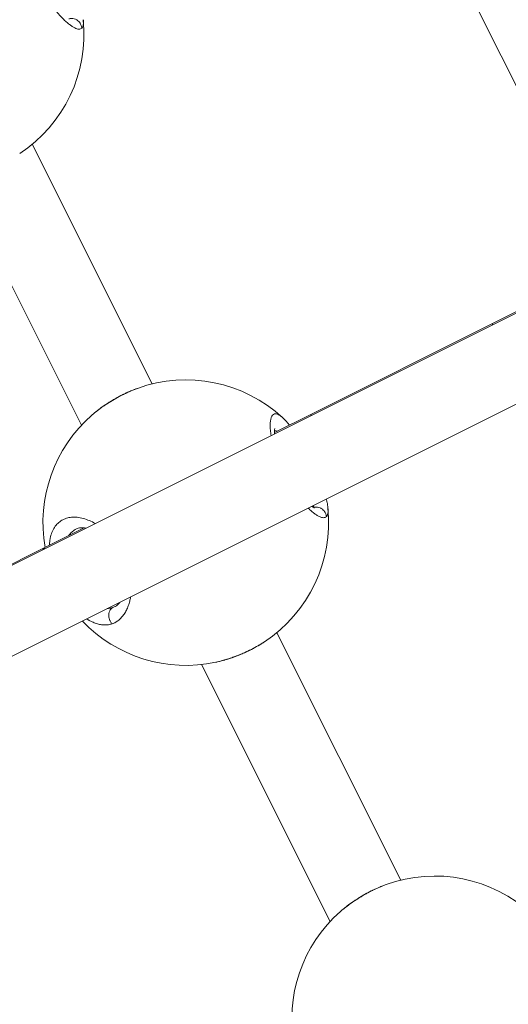
# Model space of a CAD drawing. Units: millimetres. Extents: x 356 to 18137, y 433 to 4573.
# Drawn here: x 3512 to 3607, y 2060 to 2253 of the extents above; entities that cross this region are included whole.
import ezdxf

# ---------------------------------------------------------------- set-up
doc = ezdxf.new("R2010")
doc.units = ezdxf.units.MM
doc.styles.get("Standard").update_dxf_attribs({"font": 'arial.ttf'})
doc.dimstyles.new('ISO-25', dxfattribs={"dimtxt": 2.5, "dimasz": 2.5, "dimexe": 1.25, "dimexo": 0.625, "dimtad": 1, "dimtxsty": 'Standard', "dimcen": 2.5, "dimadec": 0, "dimazin": 0, "dimtfac": 1, "dimtmove": 0, "dimatfit": 3, "dimfxl": 1, "dimarcsym": 0})

# ---------------------------------------------------------------- blocks, each defined once
blk = doc.blocks.new('A$C98318285')
at = {"color": 0, "linetype": 'Continuous', "lineweight": 0}
for p, q in [((-969.02, 1418.75), (-992.56, 1465.74)), ((-906.11, 1428.44), (-1094.88, 1333.95)), ((-1049.46, 1378.47), (-1073, 1425.47)), ((-1087.78, 1419.24), (-1063.31, 1370.39)), ((-1063.31, 1370.39), (-1087.78, 1419.24)), ((-898.96, 1414.13), (-1087.72, 1319.64)), ((-975.72, 1393.84), (-982.74, 1390.33)), ((-982.74, 1390.33), (-1018.49, 1372.42)), ((-1018.49, 1372.42), (-1025.51, 1368.91)), ((-1062.8, 1350.23), (-1071.12, 1346.07)), ((-1071.12, 1346.07), (-1092.43, 1335.39)), ((-1056.68, 1334.83), (-1056.71, 1334.82)), ((-1053.77, 1336.29), (-1053.77, 1336.29)), ((-1000.73, 1281.14), (-1025.03, 1329.67)), ((-1039.8, 1323.42), (-1014.57, 1273.04)), ((-1014.57, 1273.04), (-1039.8, 1323.42))]:
    blk.add_line(p, q, dxfattribs=at)
for centre, start, end in [((-1090.81, 1447.07), 303.3416, 5.7715), ((-1042.87, 1351.26), 47.261, 109.8083), ((-1042.87, 1351.26), 131.0876, 189.9745), ((-1042.87, 1351.26), 303.393, 5.8927), ((-1042.87, 1351.26), 223.6057, 282.1127), ((-994.09, 1253.94), 47.3768, 109.8597), ((-994.09, 1253.94), 131.1997, 191.1417)]:
    blk.add_arc(centre, 28, start, end, dxfattribs=at)
blk.add_ellipse((-979.16, 1383.17), major_axis=(3.58, -7.15), ratio=0.090981, start_param=-3.141593, end_param=-2.908688, dxfattribs=at)
at = {"color": 0, "linetype": 'Continuous', "lineweight": 0, "extrusion": (0, 0, -1)}
for centre, major_axis, ratio, start_param, end_param in [((-1014.91, 1365.27), (3.58, -7.15), 0.091033, -3.141593, -2.912156), ((-1067.54, 1338.91), (3.58, -7.15), 0.348803, -3.141593, -2.917362), ((-1060.81, 1344.84), (3.63, -10.22), 0.622168, -0.07696, -0.006174)]:
    blk.add_ellipse(centre, major_axis=major_axis, ratio=ratio, start_param=start_param, end_param=end_param, dxfattribs=at)
at = {"color": 0, "linetype": 'Continuous', "lineweight": 0}
for points, knots in [([(-1071.85, 1467.68), (-1071.88, 1467.7), (-1071.9, 1467.73), (-1071.93, 1467.75), (-1072.14, 1467.94), (-1072.33, 1468.08), (-1072.51, 1468.19), (-1072.69, 1468.3), (-1072.86, 1468.38), (-1073.02, 1468.41), (-1073.17, 1468.45), (-1073.32, 1468.44), (-1073.44, 1468.41), (-1073.57, 1468.37), (-1073.68, 1468.3), (-1073.78, 1468.19), (-1073.87, 1468.08), (-1073.96, 1467.93), (-1074.02, 1467.75), (-1074.09, 1467.57), (-1074.14, 1467.35), (-1074.18, 1467.11), (-1074.21, 1466.86), (-1074.23, 1466.58), (-1074.23, 1466.27), (-1074.23, 1465.96), (-1074.22, 1465.62), (-1074.18, 1465.25), (-1074.15, 1464.88), (-1074.1, 1464.49), (-1074.02, 1464.07), (-1073.99, 1463.86), (-1073.95, 1463.64), (-1073.9, 1463.42), (-1073.86, 1463.2), (-1073.81, 1462.97), (-1073.75, 1462.73), (-1073.72, 1462.62), (-1073.69, 1462.5), (-1073.66, 1462.38), (-1073.63, 1462.26), (-1073.6, 1462.14), (-1073.57, 1462.01), (-1073.54, 1461.89), (-1073.5, 1461.77), (-1073.47, 1461.64), (-1073.43, 1461.52), (-1073.39, 1461.39), (-1073.35, 1461.27), (-1073.34, 1461.23), (-1073.33, 1461.18), (-1073.32, 1461.14), (-1073.3, 1461.1), (-1073.29, 1461.06), (-1073.28, 1461.02), (-1073.25, 1460.93), (-1073.22, 1460.85), (-1073.2, 1460.76), (-1073.14, 1460.59), (-1073.08, 1460.42), (-1073.02, 1460.24), (-1072.99, 1460.16), (-1072.96, 1460.07), (-1072.93, 1459.98), (-1072.9, 1459.9), (-1072.87, 1459.81), (-1072.83, 1459.72), (-1072.8, 1459.63), (-1072.77, 1459.55), (-1072.74, 1459.46), (-1072.7, 1459.37), (-1072.67, 1459.28), (-1072.63, 1459.19), (-1072.6, 1459.1), (-1072.56, 1459.01), (-1072.53, 1458.93), (-1072.49, 1458.84), (-1072.46, 1458.75), (-1072.42, 1458.66), (-1072.38, 1458.57), (-1072.34, 1458.48), (-1072.31, 1458.39), (-1072.29, 1458.34), (-1072.27, 1458.3), (-1072.25, 1458.25), (-1072.23, 1458.21), (-1072.21, 1458.16), (-1072.19, 1458.12), (-1071.95, 1457.58), (-1071.7, 1457.05), (-1071.43, 1456.52), (-1071.17, 1456), (-1070.88, 1455.48), (-1070.59, 1454.98), (-1070.55, 1454.92), (-1070.51, 1454.86), (-1070.48, 1454.79), (-1070.44, 1454.73), (-1070.4, 1454.67), (-1070.36, 1454.61), (-1070.29, 1454.48), (-1070.21, 1454.36), (-1070.14, 1454.24), (-1070.1, 1454.18), (-1070.06, 1454.12), (-1070.02, 1454.06), (-1070.01, 1454.03), (-1069.99, 1454), (-1069.97, 1453.97), (-1069.95, 1453.94), (-1069.93, 1453.91), (-1069.91, 1453.88), (-1069.89, 1453.85), (-1069.87, 1453.82), (-1069.85, 1453.8), (-1069.83, 1453.77), (-1069.81, 1453.74), (-1069.8, 1453.71), (-1069.79, 1453.69), (-1069.78, 1453.68), (-1069.77, 1453.66), (-1069.76, 1453.65), (-1069.75, 1453.64), (-1069.74, 1453.62), (-1069.73, 1453.61), (-1069.72, 1453.59), (-1069.71, 1453.58), (-1069.7, 1453.57), (-1069.7, 1453.56), (-1069.69, 1453.56), (-1069.69, 1453.55), (-1069.69, 1453.55), (-1069.69, 1453.55), (-1069.68, 1453.54), (-1069.68, 1453.54), (-1069.68, 1453.53), (-1069.37, 1453.08), (-1069.06, 1452.64), (-1068.75, 1452.23), (-1068.59, 1452.02), (-1068.44, 1451.82), (-1068.28, 1451.63), (-1068.13, 1451.44), (-1067.97, 1451.26), (-1067.82, 1451.08), (-1067.52, 1450.72), (-1067.22, 1450.4), (-1066.93, 1450.11), (-1066.82, 1450), (-1066.71, 1449.89), (-1066.61, 1449.79), (-1066.5, 1449.69), (-1066.39, 1449.59), (-1066.29, 1449.5), (-1066.19, 1449.41), (-1066.09, 1449.32), (-1065.99, 1449.23), (-1065.89, 1449.15), (-1065.79, 1449.07), (-1065.69, 1448.99), (-1065.5, 1448.84), (-1065.32, 1448.71), (-1065.14, 1448.6), (-1064.97, 1448.48), (-1064.8, 1448.39), (-1064.64, 1448.31), (-1064.49, 1448.23), (-1064.34, 1448.17), (-1064.2, 1448.13), (-1064.06, 1448.09), (-1063.94, 1448.07), (-1063.82, 1448.07), (-1063.7, 1448.06), (-1063.6, 1448.08), (-1063.5, 1448.11), (-1063.41, 1448.14), (-1063.32, 1448.19), (-1063.25, 1448.27)], [-31.760486, -31.760486, -31.760486, -31.760486, -31.59189, -31.59189, -31.59189, -30.328214, -30.328214, -30.328214, -29.064539, -29.064539, -29.064539, -27.800863, -27.800863, -27.800863, -26.537188, -26.537188, -26.537188, -25.273512, -25.273512, -25.273512, -24.009836, -24.009836, -24.009836, -22.746161, -22.746161, -22.746161, -21.482485, -21.482485, -21.482485, -20.21881, -20.21881, -20.21881, -19.586972, -19.586972, -19.586972, -18.955134, -18.955134, -18.955134, -18.639215, -18.639215, -18.639215, -18.323296, -18.323296, -18.323296, -18.007377, -18.007377, -18.007377, -17.691458, -17.691458, -17.691458, -17.586152, -17.586152, -17.586152, -17.480846, -17.480846, -17.480846, -17.270233, -17.270233, -17.270233, -16.849008, -16.849008, -16.849008, -16.638395, -16.638395, -16.638395, -16.427783, -16.427783, -16.427783, -16.21717, -16.21717, -16.21717, -16.006558, -16.006558, -16.006558, -15.795945, -15.795945, -15.795945, -15.585332, -15.585332, -15.585332, -15.37472, -15.37472, -15.37472, -15.269414, -15.269414, -15.269414, -15.164107, -15.164107, -15.164107, -13.900432, -13.900432, -13.900432, -12.636756, -12.636756, -12.636756, -12.478797, -12.478797, -12.478797, -12.320837, -12.320837, -12.320837, -12.004918, -12.004918, -12.004918, -11.846959, -11.846959, -11.846959, -11.767979, -11.767979, -11.767979, -11.688999, -11.688999, -11.688999, -11.61002, -11.61002, -11.61002, -11.53104, -11.53104, -11.53104, -11.49155, -11.49155, -11.49155, -11.45206, -11.45206, -11.45206, -11.41257, -11.41257, -11.41257, -11.392825, -11.392825, -11.392825, -11.382953, -11.382953, -11.382953, -11.37308, -11.37308, -11.37308, -10.109405, -10.109405, -10.109405, -9.477567, -9.477567, -9.477567, -8.845729, -8.845729, -8.845729, -7.582054, -7.582054, -7.582054, -7.108175, -7.108175, -7.108175, -6.634297, -6.634297, -6.634297, -6.160419, -6.160419, -6.160419, -5.68654, -5.68654, -5.68654, -4.738784, -4.738784, -4.738784, -3.791027, -3.791027, -3.791027, -2.84327, -2.84327, -2.84327, -1.895513, -1.895513, -1.895513, -0.947757, -0.947757, -0.947757, 0.000116, 0.000116, 0.000116, 0.000116]), ([(-1063.25, 1448.27), (-1063.26, 1448.45), (-1063.32, 1448.72), (-1063.55, 1449.23), (-1063.91, 1449.68), (-1064.47, 1450.01), (-1065.01, 1450.16), (-1065.45, 1450.16), (-1065.7, 1450.11), (-1065.77, 1450.09)], [0, 0, 0, 0, 0.1428571, 0.2142857, 0.4285714, 0.5714286, 0.7142857, 0.8571429, 0.9105369, 0.9105369, 0.9105369, 0.9105369]), ([(-1063.25, 1448.27), (-1063.22, 1448.3), (-1063.18, 1448.34), (-1063.15, 1448.38), (-1063.12, 1448.43), (-1063.09, 1448.48), (-1063.07, 1448.53), (-1063.02, 1448.64), (-1062.99, 1448.77), (-1062.96, 1448.92), (-1062.94, 1449.06), (-1062.92, 1449.23), (-1062.93, 1449.41), (-1062.93, 1449.57), (-1062.94, 1449.73), (-1062.95, 1449.92)], [-53.074259, -53.074259, -53.074259, -53.074259, -52.600497, -52.600497, -52.600497, -52.126619, -52.126619, -52.126619, -51.178862, -51.178862, -51.178862, -50.231105, -50.231105, -50.231105, -49.417233, -49.417233, -49.417233, -49.417233]), ([(-1061.27, 1372.36), (-1061.22, 1372.4), (-1061.18, 1372.44), (-1060.94, 1372.64), (-1060.75, 1372.8), (-1060.35, 1373.12), (-1060.14, 1373.28), (-1059.91, 1373.46), (-1059.88, 1373.48), (-1059.85, 1373.51), (-1059.58, 1373.7), (-1059.31, 1373.9), (-1058.84, 1374.23), (-1058.64, 1374.37), (-1058.25, 1374.62), (-1058.07, 1374.74), (-1057.69, 1374.98), (-1057.5, 1375.1), (-1057.11, 1375.33), (-1056.92, 1375.44), (-1056.53, 1375.66), (-1056.35, 1375.77), (-1055.99, 1375.96), (-1055.82, 1376.05), (-1055.5, 1376.22), (-1055.34, 1376.3), (-1055.12, 1376.41), (-1055.06, 1376.44), (-1054.79, 1376.57), (-1054.59, 1376.67), (-1054.2, 1376.85), (-1054.01, 1376.93), (-1053.56, 1377.13), (-1053.3, 1377.24), (-1052.81, 1377.43), (-1052.58, 1377.52), (-1052.36, 1377.6)], [35.241405, 35.241405, 35.241405, 35.241405, 35.382917, 35.382917, 35.977794, 35.977794, 36.565563, 36.565563, 36.646593, 36.646593, 36.646593, 37.386541, 37.386541, 37.910268, 37.910268, 38.384146, 38.384146, 38.858025, 38.858025, 39.35106, 39.35106, 39.805782, 39.805782, 40.221055, 40.221055, 40.601757, 40.601757, 40.753538, 40.753538, 41.245292, 41.245292, 41.701295, 41.701295, 42.355198, 42.355198, 42.92807, 42.92807, 42.92807, 42.92807]), ([(-1061.02, 1372.57), (-1060.36, 1373.13), (-1059.63, 1373.69), (-1058.03, 1374.79), (-1057.14, 1375.33), (-1055.36, 1376.31), (-1054.46, 1376.75), (-1053.18, 1377.29), (-1052.77, 1377.45), (-1052.37, 1377.6)], [0.344154, 0.344154, 0.344154, 0.344154, 3.17443, 3.17443, 6.261525, 6.261525, 9.269783, 9.269783, 10.683164, 10.683164, 10.683164, 10.683164]), ([(-1023.86, 1371.82), (-1023.91, 1371.86), (-1023.95, 1371.9), (-1023.99, 1371.93), (-1024.2, 1372.12), (-1024.39, 1372.26), (-1024.58, 1372.37), (-1024.76, 1372.48), (-1024.93, 1372.55), (-1025.09, 1372.59), (-1025.25, 1372.62), (-1025.39, 1372.62), (-1025.52, 1372.58), (-1025.65, 1372.54), (-1025.76, 1372.46), (-1025.86, 1372.35), (-1025.96, 1372.24), (-1026.04, 1372.1), (-1026.11, 1371.91), (-1026.18, 1371.73), (-1026.23, 1371.52), (-1026.27, 1371.27), (-1026.31, 1371.02), (-1026.33, 1370.74), (-1026.33, 1370.43), (-1026.33, 1370.12), (-1026.32, 1369.78), (-1026.29, 1369.41), (-1026.26, 1369.08), (-1026.21, 1368.72), (-1026.15, 1368.35)], [-31.843684, -31.843684, -31.843684, -31.843684, -31.59189, -31.59189, -31.59189, -30.328214, -30.328214, -30.328214, -29.064539, -29.064539, -29.064539, -27.800863, -27.800863, -27.800863, -26.537188, -26.537188, -26.537188, -25.273512, -25.273512, -25.273512, -24.009836, -24.009836, -24.009836, -22.746161, -22.746161, -22.746161, -21.482485, -21.482485, -21.482485, -20.350887, -20.350887, -20.350887, -20.350887]), ([(-1025.44, 1369.73), (-1025.44, 1369.73), (-1025.46, 1369.66), (-1025.5, 1369.39), (-1025.52, 1369.15), (-1025.51, 1368.8), (-1025.51, 1368.74), (-1025.5, 1368.68)], [2.89706, 2.89706, 2.89706, 2.89706, 4.39917, 4.39917, 6.316368, 6.316368, 6.697008, 6.697008, 6.697008, 6.697008]), ([(-1025.5, 1369.34), (-1025.47, 1369.34), (-1025.29, 1369.33), (-1025.09, 1369.29), (-1024.91, 1369.22), (-1024.9, 1369.21)], [28.843044, 28.843044, 28.843044, 28.843044, 29.064539, 30.328214, 30.403702, 30.403702, 30.403702, 30.403702]), ([(-1015.34, 1355.87), (-1015.28, 1355.64), (-1015.23, 1355.41), (-1015.11, 1354.83), (-1015.05, 1354.49), (-1015.02, 1354.15)], [21.121505, 21.121505, 21.121505, 21.121505, 22.139317, 22.139317, 23.821853, 23.821853, 23.821853, 23.821853]), ([(-1018.87, 1354.1), (-1018.82, 1354.05), (-1018.77, 1354), (-1018.71, 1353.95), (-1018.6, 1353.85), (-1018.5, 1353.75), (-1018.4, 1353.66), (-1018.29, 1353.56), (-1018.19, 1353.47), (-1018.09, 1353.39), (-1017.99, 1353.31), (-1017.89, 1353.23), (-1017.79, 1353.15), (-1017.6, 1353), (-1017.42, 1352.87), (-1017.24, 1352.76), (-1017.06, 1352.65), (-1016.9, 1352.55), (-1016.74, 1352.47), (-1016.58, 1352.4), (-1016.43, 1352.34), (-1016.29, 1352.3), (-1016.15, 1352.26), (-1016.02, 1352.24), (-1015.9, 1352.23), (-1015.79, 1352.23), (-1015.68, 1352.25), (-1015.58, 1352.28), (-1015.48, 1352.31), (-1015.4, 1352.37), (-1015.33, 1352.44)], [-7.346052, -7.346052, -7.346052, -7.346052, -7.108175, -7.108175, -7.108175, -6.634297, -6.634297, -6.634297, -6.160419, -6.160419, -6.160419, -5.68654, -5.68654, -5.68654, -4.738784, -4.738784, -4.738784, -3.791027, -3.791027, -3.791027, -2.84327, -2.84327, -2.84327, -1.895513, -1.895513, -1.895513, -0.947757, -0.947757, -0.947757, 0.000116, 0.000116, 0.000116, 0.000116]), ([(-1018.17, 1354.46), (-1018.14, 1354.43), (-1018.1, 1354.41), (-1017.94, 1354.3), (-1017.82, 1354.23), (-1017.68, 1354.16), (-1017.63, 1354.15), (-1017.63, 1354.14), (-1017.63, 1354.14), (-1017.63, 1354.14)], [27.161162, 27.161162, 27.161162, 27.161162, 27.467686, 27.467686, 28.80674, 28.80674, 29.979609, 29.979609, 30.005937, 30.005937, 30.005937, 30.005937]), ([(-1017.81, 1354.63), (-1017.85, 1354.55), (-1017.91, 1354.44), (-1017.97, 1354.35), (-1017.99, 1354.33)], [51.4031491, 51.4031491, 51.4031491, 51.4031491, 52.1266187, 52.3312838, 52.3312838, 52.3312838, 52.3312838]), ([(-1015.33, 1352.44), (-1015.34, 1352.62), (-1015.4, 1352.89), (-1015.62, 1353.41), (-1015.99, 1353.85), (-1016.55, 1354.19), (-1017.09, 1354.34), (-1017.54, 1354.33), (-1017.79, 1354.28), (-1017.86, 1354.26)], [0, 0, 0, 0, 0.1428571, 0.2142857, 0.4285714, 0.5714286, 0.7142857, 0.8571429, 0.9166689, 0.9166689, 0.9166689, 0.9166689]), ([(-1015.33, 1352.44), (-1015.29, 1352.47), (-1015.26, 1352.51), (-1015.22, 1352.56), (-1015.19, 1352.6), (-1015.17, 1352.65), (-1015.14, 1352.71), (-1015.09, 1352.82), (-1015.05, 1352.95), (-1015.03, 1353.09), (-1015, 1353.24), (-1014.99, 1353.41), (-1014.99, 1353.59), (-1014.99, 1353.76), (-1015, 1353.95), (-1015.02, 1354.15)], [-53.074259, -53.074259, -53.074259, -53.074259, -52.600497, -52.600497, -52.600497, -52.126619, -52.126619, -52.126619, -51.178862, -51.178862, -51.178862, -50.231105, -50.231105, -50.231105, -49.334587, -49.334587, -49.334587, -49.334587]), ([(-1060.63, 1351.09), (-1061, 1351.31), (-1061.79, 1351.7), (-1062.96, 1352.11), (-1064.15, 1352.34), (-1065.26, 1352.35), (-1066.28, 1352.15), (-1067.19, 1351.75), (-1067.99, 1351.15), (-1068.63, 1350.36), (-1069.13, 1349.38), (-1069.41, 1348.41), (-1069.55, 1347.57), (-1069.59, 1347.1), (-1069.6, 1346.85), (-1069.6, 1346.83)], [-32.704839, -32.704839, -32.704839, -32.704839, -31.59189, -30.328214, -29.064539, -27.800863, -26.537188, -25.273512, -24.009836, -22.746161, -21.482485, -20.21881, -19.586972, -18.955134, -18.894341, -18.894341, -18.894341, -18.894341]), ([(-1062.45, 1350.18), (-1062.84, 1350.25), (-1063.19, 1350.27), (-1063.82, 1350.21), (-1064.09, 1350.14), (-1064.32, 1350.02)], [25.704908, 25.704908, 25.704908, 25.704908, 27.865615, 27.865615, 30.328168, 30.328168, 30.328168, 30.328168]), ([(-1065.86, 1348.7), (-1065.84, 1348.72), (-1065.66, 1348.98), (-1065.25, 1349.42), (-1064.72, 1349.81), (-1064.39, 1349.98), (-1064.32, 1350.02)], [22.652163, 22.652163, 22.652163, 22.652163, 22.746161, 24.009836, 25.273512, 25.622021, 25.622021, 25.622021, 25.622021]), ([(-1057.31, 1331.42), (-1057.19, 1331.46), (-1056.96, 1331.55), (-1056.63, 1331.71), (-1056.31, 1331.91), (-1055.91, 1332.22), (-1055.43, 1332.67), (-1054.93, 1333.32), (-1054.49, 1334.07), (-1054.13, 1334.93), (-1053.87, 1335.8), (-1053.74, 1336.4), (-1053.7, 1336.67)], [-53.074368, -53.074368, -53.074368, -53.074368, -52.600497, -52.126619, -51.65274, -51.178862, -50.231105, -49.283349, -48.335592, -47.387835, -46.440078, -45.705373, -45.705373, -45.705373, -45.705373]), ([(-1057.14, 1334.63), (-1057.35, 1334.56), (-1057.71, 1334.45), (-1058.09, 1334.4), (-1058.26, 1334.39)], [0.000014, 0.000014, 0.000014, 0.000014, 0.947757, 1.673447, 1.673447, 1.673447, 1.673447]), ([(-1057.31, 1331.42), (-1057.43, 1331.54), (-1057.6, 1331.76), (-1057.86, 1332.26), (-1058, 1332.81), (-1057.97, 1333.45), (-1057.81, 1333.95), (-1057.53, 1334.36), (-1057.28, 1334.56), (-1057.14, 1334.63)], [0, 0, 0, 0, 0.1428571, 0.2142857, 0.4285714, 0.5714286, 0.7142857, 0.8571429, 0.9999998, 0.9999998, 0.9999998, 0.9999998]), ([(-1062.26, 1332.39), (-1062.21, 1332.35), (-1062.08, 1332.27), (-1061.89, 1332.15), (-1061.6, 1331.99), (-1061.1, 1331.74), (-1060.4, 1331.45), (-1059.58, 1331.24), (-1058.78, 1331.17), (-1058.02, 1331.22), (-1057.54, 1331.34), (-1057.31, 1331.42)], [-5.859781, -5.859781, -5.859781, -5.859781, -5.68654, -5.449601, -5.212662, -4.738784, -3.791027, -2.84327, -1.895513, -0.947757, -0.000015, -0.000015, -0.000015, -0.000015]), ([(-1027.46, 1327.88), (-1027.46, 1327.87), (-1027.47, 1327.87), (-1027.63, 1327.76), (-1027.79, 1327.66), (-1028.02, 1327.52), (-1028.09, 1327.48), (-1028.32, 1327.34), (-1028.48, 1327.24), (-1028.73, 1327.1), (-1028.8, 1327.06), (-1029.03, 1326.92), (-1029.2, 1326.83), (-1029.54, 1326.65), (-1029.71, 1326.56), (-1029.97, 1326.42), (-1030.06, 1326.38), (-1030.24, 1326.29), (-1030.32, 1326.25), (-1030.63, 1326.1), (-1030.87, 1325.98), (-1031.34, 1325.76), (-1031.58, 1325.66), (-1031.88, 1325.53), (-1031.94, 1325.5), (-1032.21, 1325.39), (-1032.41, 1325.31), (-1032.83, 1325.14), (-1033.04, 1325.06), (-1033.38, 1324.94), (-1033.52, 1324.89), (-1033.91, 1324.75), (-1034.17, 1324.66), (-1034.68, 1324.49), (-1034.95, 1324.41), (-1035.23, 1324.33), (-1035.26, 1324.32), (-1035.56, 1324.23), (-1035.83, 1324.16), (-1036.29, 1324.04), (-1036.48, 1323.99), (-1036.74, 1323.93), (-1036.81, 1323.92), (-1036.92, 1323.89), (-1036.96, 1323.89), (-1036.99, 1323.88)], [10.092884, 10.092884, 10.092884, 10.092884, 10.109405, 10.109405, 10.564973, 10.564973, 10.741243, 10.741243, 11.185333, 11.185333, 11.37308, 11.37308, 11.794724, 11.794724, 12.215497, 12.215497, 12.443393, 12.443393, 12.636756, 12.636756, 13.202136, 13.202136, 13.765898, 13.765898, 13.900432, 13.900432, 14.378237, 14.378237, 14.853774, 14.853774, 15.164107, 15.164107, 15.754932, 15.754932, 16.36326, 16.36326, 16.427783, 16.427783, 17.059621, 17.059621, 17.517716, 17.517716, 17.691458, 17.691458, 17.777424, 17.777424, 17.777424, 17.777424]), ([(-1027.47, 1327.87), (-1028.25, 1327.36), (-1029.12, 1326.86), (-1030.91, 1325.95), (-1031.84, 1325.53), (-1033.71, 1324.8), (-1034.66, 1324.48), (-1036.05, 1324.1), (-1036.52, 1323.98), (-1036.98, 1323.88)], [0, 0, 0, 0, 3.096646, 3.096646, 6.12792, 6.12792, 9.124117, 9.124117, 10.676745, 10.676745, 10.676745, 10.676745]), ([(-1012.54, 1275.01), (-1012.48, 1275.06), (-1012.42, 1275.11), (-1012.17, 1275.32), (-1011.97, 1275.49), (-1011.57, 1275.81), (-1011.37, 1275.97), (-1011.13, 1276.15), (-1011.1, 1276.17), (-1011.07, 1276.19), (-1010.81, 1276.39), (-1010.54, 1276.58), (-1010.06, 1276.92), (-1009.86, 1277.05), (-1009.47, 1277.31), (-1009.29, 1277.43), (-1008.91, 1277.66), (-1008.72, 1277.78), (-1008.34, 1278.01), (-1008.14, 1278.13), (-1007.75, 1278.35), (-1007.57, 1278.45), (-1007.22, 1278.64), (-1007.05, 1278.74), (-1006.72, 1278.91), (-1006.56, 1278.99), (-1006.34, 1279.09), (-1006.28, 1279.13), (-1006.01, 1279.26), (-1005.81, 1279.35), (-1005.42, 1279.53), (-1005.24, 1279.62), (-1004.78, 1279.81), (-1004.52, 1279.92), (-1004.04, 1280.11), (-1003.82, 1280.19), (-1003.61, 1280.27)], [35.197932, 35.197932, 35.197932, 35.197932, 35.382917, 35.382917, 35.977794, 35.977794, 36.565563, 36.565563, 36.646593, 36.646593, 36.646593, 37.386541, 37.386541, 37.910268, 37.910268, 38.384146, 38.384146, 38.858025, 38.858025, 39.35106, 39.35106, 39.805782, 39.805782, 40.221055, 40.221055, 40.601757, 40.601757, 40.753538, 40.753538, 41.245292, 41.245292, 41.701295, 41.701295, 42.355198, 42.355198, 42.907944, 42.907944, 42.907944, 42.907944]), ([(-1012.28, 1275.23), (-1011.62, 1275.79), (-1010.9, 1276.34), (-1009.3, 1277.44), (-1008.41, 1277.99), (-1006.63, 1278.97), (-1005.74, 1279.41), (-1004.44, 1279.96), (-1004.02, 1280.12), (-1003.61, 1280.27)], [0.361057, 0.361057, 0.361057, 0.361057, 3.17862, 3.17862, 6.267265, 6.267265, 9.275963, 9.275963, 10.716306, 10.716306, 10.716306, 10.716306])]:
    blk.add_open_spline(points, degree=3, knots=knots, dxfattribs=at)
for points in [[(-1023.86, 1371.82), (-1023.43, 1371.42), (-1023, 1370.94), (-1022.56, 1370.38)], [(-1056.71, 1334.82), (-1056.41, 1334.97), (-1056.1, 1335.22), (-1055.82, 1335.61)]]:
    blk.add_open_spline(points, degree=3, dxfattribs=at)
blk = doc.blocks.new('*D7')
at = {"color": 0, "lineweight": -2, "transparency": 16777216}
for p, q in [((824.58, 4249.29), (824.58, 4290.54)), ((4726.07, 4249.29), (4726.07, 4290.54)), ((924.58, 4289.29), (4626.07, 4289.29))]:
    blk.add_line(p, q, dxfattribs=at)
at = {"color": 0, "transparency": 16777216}
for points in [[(924.58, 4305.95), (924.58, 4272.62), (824.58, 4289.29)], [(4626.07, 4305.95), (4626.07, 4272.62), (4726.07, 4289.29)]]:
    blk.add_solid(points, dxfattribs=at)
at = {"layer": 'Defpoints', "color": 0, "transparency": 16777216}
for p in [(4726.07, 4289.29), (824.58, 1454.34), (4726.07, 1252.13)]:
    blk.add_point(p, dxfattribs=at)
at = {"color": 0, "transparency": 16777216, "insert": (2775.33, 4441.47), "char_height": 200, "attachment_point": 5}
blk.add_mtext('390', dxfattribs=at)

msp = doc.modelspace()

# ---------------------------------------------------------------- block references
msp.add_blockref('A$C98318285', (4586.975, 803.249))

# ---------------------------------------------------------------- dimensions: what is measured, and where the dimension line sits
dim = msp.add_linear_dim(base=(4726.073, 4289.287), p1=(824.583, 1454.336), p2=(4726.073, 1252.127), text='390', dimstyle='ISO-25', override={"dimtxt": 200, "dimasz": 100, "dimgap": 50, "dimtad": 3, "dimfxl": 40, "dimfxlon": 1})
dim.commit()
dim.dimension.update_dxf_attribs({"geometry": '*D7', "text_midpoint": (2775.328, 4441.47)})

doc.saveas('drawing.dxf')
